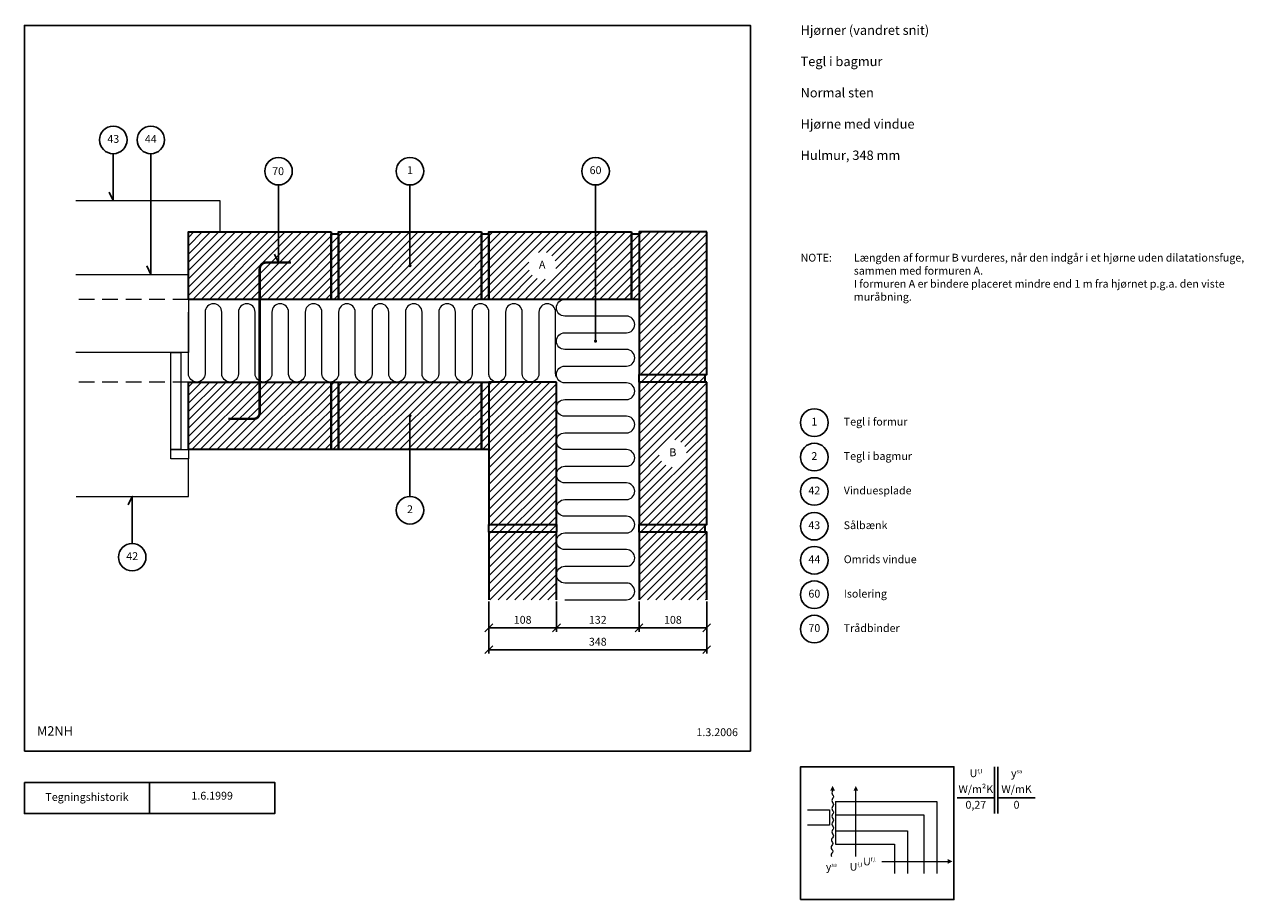
# Model space of a CAD drawing. Extents: x 100 to 2048, y 2 to 1402.
import ezdxf

# ---------------------------------------------------------------- set-up
doc = ezdxf.new("R2010")
doc.units = 0
doc.header["$MEASUREMENT"] = 0
doc.linetypes.add('DASHED', pattern=[0.75, 0.5, -0.25])
doc.layers.get('0').update_dxf_attribs({"linetype": 'CONTINUOUS'})
doc.layers.get('DEFPOINTS').update_dxf_attribs({"linetype": 'CONTINUOUS'})
for name, color, linetype, lineweight in [('A09-H--', 7, 'CONTINUOUS', 25), ('A99---O', 8, 'CONTINUOUS', 18), ('A99--M-', 14, 'CONTINUOUS', 25), ('A99--S-', 8, 'CONTINUOUS', 13), ('A99--T-', 7, 'CONTINUOUS', 25), ('A99-I--', 40, 'CONTINUOUS', 18), ('A99-M--', 34, 'CONTINUOUS', 35), ('A99-S--', 144, 'CONTINUOUS', 25)]:
    doc.layers.add(name, color=color, linetype=linetype, lineweight=lineweight)
doc.styles.add('arial', font='ARIAL.TTF')
doc.styles.add('ROMANS', font='SIMPLEX.SHX')
doc.dimstyles.new('ISO-25', dxfattribs={"dimtxt": 2.5, "dimasz": 2.5, "dimexe": 1.25, "dimexo": 0.625, "dimtad": 1, "dimtih": 1, "dimdec": 4, "dimdsep": 46, "dimtxsty": 'Standard', "dimcen": 2.5, "dimadec": 0, "dimazin": 0, "dimtfac": 1, "dimtdec": 4, "dimtmove": 0, "dimatfit": 3, "dimfxl": 0, "dimtvp": 1, "dimtolj": 1, "dimtzin": 0, "dimarcsym": 0})
pattern_1 = [(45, (17.058, 40), (-6.629126, 6.629126), [])]

# ---------------------------------------------------------------- blocks, each defined once
blk = doc.blocks.new('_OBLIQUE')
at = {"color": 0, "linetype": 'ByBlock'}
blk.add_line((-0.5, -0.5), (0.5, 0.5), dxfattribs=at)
blk = doc.blocks.new('*D4')
at = {"layer": 'A99--M-', "color": 0, "lineweight": -2}
for p, q in [((842, 478.9), (842, 395.8)), ((1190, 478.9), (1190, 395.8)), ((842, 402), (1190, 402))]:
    blk.add_line(p, q, dxfattribs=at)
at = {"layer": 'DEFPOINTS', "color": 0}
for p in [(842, 482), (1190, 482), (1190, 402)]:
    blk.add_point(p, dxfattribs=at)
at = {"layer": 'A99--M-', "color": 0, "lineweight": -2, "xscale": 12.5, "yscale": 12.5, "zscale": 12.5, "rotation": 180}
blk.add_blockref('_OBLIQUE', (842, 402), dxfattribs=at)
at = {"layer": 'A99--M-', "color": 0, "lineweight": -2, "xscale": 12.5, "yscale": 12.5, "zscale": 12.5}
blk.add_blockref('_OBLIQUE', (1190, 402), dxfattribs=at)
at = {"layer": 'A99--M-', "color": 0, "insert": (1016, 414.8), "char_height": 12.5, "attachment_point": 5, "style": 'arial'}
blk.add_mtext('\\A1;348', dxfattribs=at)
blk = doc.blocks.new('*D5')
at = {"layer": 'A99--M-', "color": 0, "lineweight": -2}
for p, q in [((1082, 478.9), (1082, 430.8)), ((1190, 478.9), (1190, 430.8)), ((1082, 437), (1190, 437))]:
    blk.add_line(p, q, dxfattribs=at)
at = {"layer": 'DEFPOINTS', "color": 0}
for p in [(1082, 482), (1190, 482), (1190, 437)]:
    blk.add_point(p, dxfattribs=at)
at = {"layer": 'A99--M-', "color": 0, "lineweight": -2, "xscale": 12.5, "yscale": 12.5, "zscale": 12.5, "rotation": 180}
blk.add_blockref('_OBLIQUE', (1082, 437), dxfattribs=at)
at = {"layer": 'A99--M-', "color": 0, "lineweight": -2, "xscale": 12.5, "yscale": 12.5, "zscale": 12.5}
blk.add_blockref('_OBLIQUE', (1190, 437), dxfattribs=at)
at = {"layer": 'A99--M-', "color": 0, "insert": (1136, 449.8), "char_height": 12.5, "attachment_point": 5, "style": 'arial'}
blk.add_mtext('\\A1;108', dxfattribs=at)
blk = doc.blocks.new('*D6')
at = {"layer": 'A99--M-', "color": 0, "lineweight": -2}
for p, q in [((950, 478.9), (950, 430.8)), ((1082, 478.9), (1082, 430.8)), ((950, 437), (1082, 437))]:
    blk.add_line(p, q, dxfattribs=at)
at = {"layer": 'DEFPOINTS', "color": 0}
for p in [(950, 482), (1082, 482), (1082, 437)]:
    blk.add_point(p, dxfattribs=at)
at = {"layer": 'A99--M-', "color": 0, "lineweight": -2, "xscale": 12.5, "yscale": 12.5, "zscale": 12.5, "rotation": 180}
blk.add_blockref('_OBLIQUE', (950, 437), dxfattribs=at)
at = {"layer": 'A99--M-', "color": 0, "lineweight": -2, "xscale": 12.5, "yscale": 12.5, "zscale": 12.5}
blk.add_blockref('_OBLIQUE', (1082, 437), dxfattribs=at)
at = {"layer": 'A99--M-', "color": 0, "insert": (1016, 449.8), "char_height": 12.5, "attachment_point": 5, "style": 'arial'}
blk.add_mtext('\\A1;132', dxfattribs=at)
blk = doc.blocks.new('*D7')
at = {"layer": 'A99--M-', "color": 0, "lineweight": -2}
for p, q in [((842, 478.9), (842, 430.8)), ((950, 478.9), (950, 430.8)), ((842, 437), (950, 437))]:
    blk.add_line(p, q, dxfattribs=at)
at = {"layer": 'DEFPOINTS', "color": 0}
for p in [(842, 482), (950, 482), (950, 437)]:
    blk.add_point(p, dxfattribs=at)
at = {"layer": 'A99--M-', "color": 0, "lineweight": -2, "xscale": 12.5, "yscale": 12.5, "zscale": 12.5, "rotation": 180}
blk.add_blockref('_OBLIQUE', (842, 437), dxfattribs=at)
at = {"layer": 'A99--M-', "color": 0, "lineweight": -2, "xscale": 12.5, "yscale": 12.5, "zscale": 12.5}
blk.add_blockref('_OBLIQUE', (950, 437), dxfattribs=at)
at = {"layer": 'A99--M-', "color": 0, "insert": (896, 449.8), "char_height": 12.5, "attachment_point": 5, "style": 'arial'}
blk.add_mtext('\\A1;108', dxfattribs=at)

msp = doc.modelspace()

# ---------------------------------------------------------------- hatches: boundary and pattern name
at = {"layer": 'A99--S-'}
h = msp.add_hatch(dxfattribs=at)
h.set_pattern_fill('ANSI31', color=256, scale=75, style=0)
h.set_pattern_definition(pattern_1)
h.paths.add_polyline_path([(590, 1067), (590, 1070), (506, 1070), (506, 1021), (486, 1021, 0.4142135624), (476, 1011), (476, 962), (590, 962)])
h.paths.add_polyline_path([(506, 1070), (362, 1070), (362, 962), (476, 962), (476, 1011, -0.4142135624), (486, 1021), (506, 1021)])
h.paths.add_polyline_path([(602, 1067), (590, 1067), (590, 962), (602, 962)])
h.paths.add_polyline_path([(716, 1070), (602, 1070), (602, 962), (830, 962), (830, 1067), (830, 1070), (716, 1070), (716, 1017.25, -0.4142135624), (717.25, 1016, -1), (714.75, 1016, -0.4142135624), (716, 1017.25)])
h.paths.add_polyline_path([(842, 1067), (830, 1067), (830, 962), (842, 962)])
h.paths.add_polyline_path([(1012.5, 1070), (842, 1070), (842, 962), (1012.5, 962)])
h.paths.add_polyline_path([(905.25, 1016, -1), (949.25, 1016, -1)], flags=16)
h.paths.add_polyline_path([(1070, 1067), (1070, 1070), (1012.5, 1070), (1012.5, 962), (1061.66667, 962), (1070, 962)])
h.paths.add_polyline_path([(1082, 1067), (1070, 1067), (1070, 962), (1082, 962)])
h.paths.add_polyline_path([(1190, 1070), (1082, 1070), (1082, 842), (1187, 842), (1190, 842)])
h.paths.add_polyline_path([(1187, 842), (1082, 842), (1082, 830), (1187, 830)])
h.paths.add_polyline_path([(1190, 830), (1082, 830), (1082, 602), (1187, 602), (1190, 602)])
h.paths.add_polyline_path([(1158, 716, -1), (1114, 716, -1)], flags=16)
h.paths.add_polyline_path([(1187, 602), (1082, 602), (1082, 590), (1187, 590)])
h.paths.add_polyline_path([(1190, 590), (1082, 590), (1082, 482), (1190, 482)])
h.paths.add_polyline_path([(919.3631, 1025.375), (935.1369, 1025.375), (935.1369, 1006.625), (919.3631, 1006.625)], flags=8)
h.paths.add_polyline_path([(1128.70833, 725.375), (1143.29167, 725.375), (1143.29167, 706.625), (1128.70833, 706.625)], flags=8)
h = msp.add_hatch(dxfattribs=at)
h.set_pattern_fill('ANSI31', color=256, scale=75, style=0)
h.set_pattern_definition(pattern_1)
h.paths.add_polyline_path([(590, 830), (362, 830), (362, 722), (590, 722)])
h.paths.add_polyline_path([(602, 830), (590, 830), (590, 722), (602, 722)])
h.paths.add_polyline_path([(830, 830), (602, 830), (602, 722), (716, 722), (716, 774.75, -0.4142135624), (714.75, 776, -1), (717.25, 776, -0.4142135624), (716, 774.75), (716, 722), (830, 722)])
h.paths.add_polyline_path([(842, 830), (830, 830), (830, 722), (842, 722)])
h.paths.add_polyline_path([(950, 830), (842, 830), (842, 722), (842, 602), (950, 602)])
h.paths.add_polyline_path([(950, 602), (842, 602), (842, 590), (950, 590)])
h.paths.add_polyline_path([(950, 590), (842, 590), (842, 482), (950, 482)])

# ---------------------------------------------------------------- linework, layer by layer
at = {"color": 8, "lineweight": 13}
for points, format in [([(1391.16303, 184.28817, 0, 7.8125, 0), (1391.16303, 176.47567, 7.8125, 7.8125, 0)], "xyseb"), ([(1391.16303, 176.47567, 0.4068960914), (1391.16303, 170.22567, -0.5), (1391.16303, 163.97567, 0.4068960914), (1391.16303, 157.72567, -0.5), (1391.16303, 151.47567, 0.4068960914), (1391.16303, 145.22567, -0.5), (1391.16303, 138.97567, 0.4068960914), (1391.16303, 132.72567, -0.5), (1391.16303, 126.47567, 0.4068960914), (1391.16303, 120.22567, -0.5), (1391.16303, 113.97567, 0.4068960914), (1391.16303, 107.72567, -0.5), (1391.16303, 101.47567, 0.4068960914), (1389.92463, 95.34959, -0.5), (1389.92463, 89.09959, 0.4068960914), (1389.92463, 82.84959, -0.5), (1389.92463, 76.59959, 0.3300735255), (1389.20612, 71.31942, 0.3300735255)], "xyb"), ([(1428.33751, 184.28817, 0, 7.8125, 0), (1428.33751, 176.47567, 7.8125, 7.8125, 0)], "xyseb"), ([(1582.7646, 63.5283, 0, 7.8125, 0), (1574.9521, 63.5283, 7.8125, 7.8125, 0)], "xyseb")]:
    msp.add_lwpolyline(points, format=format, dxfattribs=at)
for points in [[(1428.33751, 71.31942), (1428.33751, 71.31942), (1428.33751, 176.47567)], [(1396.04585, 159.23142), (1557.7646, 159.23142), (1557.7646, 44.38767)], [(1396.04585, 159.23142), (1396.04585, 91.26267)], [(1351.12397, 145.95017), (1386.28022, 145.95017), (1386.28022, 121.53611), (1351.12397, 121.53611)], [(1396.04585, 138.13767), (1536.67085, 138.13767), (1536.67085, 44.38767)], [(1396.04585, 112.35642), (1510.8896, 112.35642), (1510.8896, 44.38767)], [(1396.04585, 91.26267), (1489.79585, 91.26267), (1489.79585, 44.38767)], [(1469.79585, 63.5283), (1469.79585, 63.5283), (1574.9521, 63.5283)]]:
    msp.add_lwpolyline(points, dxfattribs=at)
at = {"layer": 'A09-H--'}
for points in [[(100, 240), (1260, 240), (1260, 1400), (100, 1400)], [(1340, 2.5), (1585, 2.5), (1585, 215), (1340, 215)], [(100, 190), (500, 190), (500, 140), (100, 140)]]:
    msp.add_lwpolyline(points, close=True, dxfattribs=at)
for points in [[(1650, 215), (1650, 190)], [(1650, 215), (1650, 190)], [(1650, 140), (1650, 215)], [(1655, 215), (1655, 140)], [(300, 140), (300, 190)], [(1590, 165), (1650, 165)], [(1655, 165), (1715, 165)]]:
    msp.add_lwpolyline(points, dxfattribs=at)
at = {"layer": 'A99---O', "linetype": 'DASHED', "ltscale": 50}
for p, q in [((362, 962), (182, 962)), ((362, 830), (182.46564, 830))]:
    msp.add_line(p, q, dxfattribs=at)
at = {"layer": 'A99---O'}
for points in [[(182, 1120), (412, 1120), (412, 1070)], [(182, 1002), (362, 1002), (362, 877), (182, 877)], [(182.46564, 647), (362, 647), (362, 707)]]:
    msp.add_lwpolyline(points, dxfattribs=at)
for points in [[(334, 722), (334, 877), (350, 877), (350, 722)], [(362, 722), (362, 707), (334, 707), (334, 722)]]:
    msp.add_lwpolyline(points, close=True, dxfattribs=at)
at = {"layer": 'A99--T-'}
for p, q in [((716, 1145), (716, 1016)), ((1012.5, 1145), (1012.5, 896.58333)), ((716, 647), (716, 774))]:
    msp.add_line(p, q, dxfattribs=at)
for points in [[(235.66073, 1133.59462), (242, 1120), (242, 1195)], [(242, 1195), (242, 1120), (235.66073, 1133.59462)], [(302, 1195), (302, 1002), (295.66073, 1015.59462)], [(499.66073, 1034.59462), (506, 1021), (506, 1145)], [(265.89355, 633.40538), (272.23282, 647), (272.23282, 572)]]:
    msp.add_lwpolyline(points, dxfattribs=at)
at = {"layer": 'A99--T-', "const_width": 2.5}
for points in [[(714.75, 1016, 1), (717.25, 1016, 1)], [(1011.25, 895.33333, 1), (1013.75, 895.33333, 1)], [(714.75, 776, 1), (717.25, 776, 1)]]:
    msp.add_lwpolyline(points, format="xyb", close=True, dxfattribs=at)
at = {"layer": 'A99--T-'}
for centre in [(242, 1217), (302, 1217), (506, 1167), (716, 1167), (1012.5, 1167), (1362, 765), (1362, 710), (1362, 655), (716, 625), (1361.83523, 599.46867), (272.23282, 550), (1362, 545), (1362, 490), (1362, 435)]:
    msp.add_circle(centre, 22, dxfattribs=at)
at = {"layer": 'A99-I--'}
for points in [[(416.66667, 837.52147, -0.1132370115), (415.33333, 843.33333), (415.33333, 941.66667, 1), (388.66667, 941.66667), (388.66667, 843.33333, -1), (362, 843.33333), (362, 941.66667, 1)], [(523.33333, 837.52147, -0.1132370115), (522, 843.33333), (522, 941.66667, 1), (495.33333, 941.66667), (495.33333, 843.33333, -1), (468.66667, 843.33333), (468.66667, 941.66667, 1), (442, 941.66667), (442, 843.33333, -1), (415.33333, 843.33333)], [(630, 837.52147, -0.1132370115), (628.66667, 843.33333), (628.66667, 941.66667, 1), (602, 941.66667), (602, 843.33333, -1), (575.33333, 843.33333), (575.33333, 941.66667, 1), (548.66667, 941.66667), (548.66667, 843.33333, -1), (522, 843.33333)], [(736.66667, 837.52147, -0.1132370115), (735.33333, 843.33333), (735.33333, 941.66667, 1), (708.66667, 941.66667), (708.66667, 843.33333, -1), (682, 843.33333), (682, 941.66667, 1), (655.33333, 941.66667), (655.33333, 843.33333, -1), (628.66667, 843.33333)], [(843.33333, 837.52147, -0.1132370115), (842, 843.33333), (842, 941.66667, 1), (815.33333, 941.66667), (815.33333, 843.33333, -1), (788.66667, 843.33333), (788.66667, 941.66667, 1), (762, 941.66667), (762, 843.33333, -1), (735.33333, 843.33333)], [(950, 837.52147, -0.1132370115), (948.66667, 843.33333), (948.66667, 941.66667, 1), (922, 941.66667), (922, 843.33333, -1), (895.33333, 843.33333), (895.33333, 941.66667, 1), (868.66667, 941.66667), (868.66667, 843.33333, -1), (842, 843.33333)], [(963.33333, 482), (1061.66667, 482, 1), (1061.66667, 508.66667), (963.33333, 508.66667, -1), (963.33333, 535.33333), (1061.66667, 535.33333, 1), (1061.66667, 562), (963.33333, 562, -1), (963.33333, 588.66667), (1061.66667, 588.66667, 1), (1061.66667, 615.33333), (963.33333, 615.33333, -1), (963.33333, 642), (1061.66667, 642, 1), (1061.66667, 668.66667), (963.33333, 668.66667, -1), (963.33333, 695.33333), (1061.66667, 695.33333, 1), (1061.66667, 722), (963.33333, 722, -1), (963.33333, 748.66667), (1061.66667, 748.66667, 1), (1061.66667, 775.33333), (963.33333, 775.33333, -1), (963.33333, 802), (1061.66667, 802, 1), (1061.66667, 828.66667), (963.33333, 828.66667, -1), (963.33333, 855.33333), (1061.66667, 855.33333, 1), (1061.66667, 882), (963.33333, 882, -1), (963.33333, 908.66667), (1061.66667, 908.66667, 1), (1061.66667, 935.33333), (963.33333, 935.33333, -1), (963.33333, 962), (1061.66667, 962)]]:
    msp.add_lwpolyline(points, format="xyb", dxfattribs=at)
at = {"layer": 'A99-M--'}
for points in [[(590, 1070), (590, 962), (362, 962), (362, 1070), (590, 1070)], [(830, 1070), (830, 962), (602, 962), (602, 1070), (830, 1070)], [(1070, 1070), (1070, 962), (842, 962), (842, 1070), (1070, 1070)], [(950, 482), (950, 590), (842, 590), (842, 482)], [(1190, 482), (1190, 590), (1082, 590), (1082, 482)]]:
    msp.add_lwpolyline(points, dxfattribs=at)
for points in [[(590, 962), (590, 1067), (602, 1067), (602, 962)], [(830, 962), (830, 1067), (842, 1067), (842, 962)], [(1070, 962), (1070, 1067), (1082, 1067), (1082, 962)], [(1190, 1070), (1082, 1070), (1082, 842), (1190, 842)], [(1187, 830), (1082, 830), (1082, 842), (1187, 842)], [(362, 722), (362, 830), (590, 830), (590, 722)], [(590, 722), (590, 830), (602, 830), (602, 722)], [(602, 722), (602, 830), (830, 830), (830, 722)], [(830, 722), (830, 830), (842, 830), (842, 722)], [(950, 830), (842, 830), (842, 602), (950, 602)], [(1190, 830), (1082, 830), (1082, 602), (1190, 602)], [(950, 590), (842, 590), (842, 602), (950, 602)], [(1187, 590), (1082, 590), (1082, 602), (1187, 602)]]:
    msp.add_lwpolyline(points, close=True, dxfattribs=at)
at = {"layer": 'A99-S--', "const_width": 4}
msp.add_lwpolyline([(526, 1021), (486, 1021, 0.4142135624), (476, 1011), (476, 781, -0.4142135624), (466, 771), (426, 771)], format="xyb", dxfattribs=at)

# ---------------------------------------------------------------- texts
at = {"layer": 'A09-H--'}
for s, insert, char_height, width, attachment_point, style in [('Hjørner (vandret snit)\\P\\PTegl i bagmur\\P\\PNormal sten\\P\\PHjørne med vindue\\P\\PHulmur, 348 mm', (1340, 1400), 15, 1168.3174, 1, 'arial'), ('{M2NH}', (120, 260), 15, 1168.3174, 7, 'arial'), ('U{\\H0.5x;f,l}', (1620, 204.58333), 12.5, 375.625, 5, 'arial'), ('{\\fGreekS|b0|i0|c0|p0;y\\fArial|b0|i0|c0|p34;\\H0.5x;sa}', (1685, 204.58333), 12.5, 375.6087, 5, 'ROMANS'), ('W/m²K', (1620, 177.5), 12.5, 375.6087, 5, 'arial'), ('W/mK', (1685, 177.5), 12.5, 375.6087, 5, 'arial'), ('Tegningshistorik', (200, 165), 12.5, 375.6087, 5, 'arial'), ('1.6.1999', (400, 167), 12.5, 375.6087, 5, 'arial'), ('0,27', (1620, 152.5), 12.5, 375.625, 5, 'arial'), ('0', (1685, 152.5), 12.5, 375.6087, 5, 'arial'), ('{\\fGreekS|b0|i0|c0|p0;y\\fArial|b0|i0|c0|p34;\\H0.5x;sa}', (1389.20612, 61.31942), 12.5, 375.6087, 2, 'ROMANS'), ('U{\\H0.5x;f,l}', (1428.33751, 61.31942), 12.5, 375.6087, 2, 'arial'), ('U{\\H0.5x;f,l}', (1459.79585, 63.5283), 12.5, 375.6087, 6, 'arial')]:
    msp.add_mtext(s, dxfattribs=dict(at, insert=insert, char_height=char_height, width=width, attachment_point=attachment_point, style=style))
at = {"layer": 'A99--T-', "linetype": 'Continuous', "style": 'arial'}
msp.add_text('70', height=12.5, dxfattribs=at).set_placement((495.88095, 1160.75))
at = {"layer": 'A99--T-', "char_height": 12.5, "style": 'arial'}
for s, insert, width, attachment_point in [('43', (242, 1217), 377.2983, 5), ('44', (302, 1217), 377.2983, 5), ('{1}', (716, 1167), 377.2983, 5), ('{60}', (1012.5, 1167), 377.2983, 5), ('{NOTE:}', (1340, 1035), 1297.1378, 1), ('Længden af formur B vurderes, når den indgår i et hjørne uden dilatationsfuge, sammen med formuren A.\\PI formuren A er bindere placeret mindre end 1 m fra hjørnet p.g.a. den viste muråbning.', (1425, 1035), 650, 1), ('A', (927.25, 1016), 377.2983, 5), ('{1}', (1362, 765), 377.2983, 5), ('{Tegl i formur}', (1409, 765), 794.2351, 4), ('B', (1136, 716), 377.2983, 5), ('{2}', (1362, 710), 377.2983, 5), ('{Tegl i bagmur}', (1409, 710), 794.2351, 4), ('42', (1362, 655), 377.2983, 5), ('{Vinduesplade}', (1409, 655), 650, 4), ('{2}', (716, 625), 377.2983, 5), ('43', (1361.83523, 599.46867), 377.2983, 5), ('{Sålbænk}', (1408.83523, 599.46867), 650, 4), ('42', (272.23282, 550), 377.2983, 5), ('44', (1362, 545), 377.2983, 5), ('Omrids vindue', (1409, 545), 650, 4), ('{60}', (1362, 490), 377.2983, 5), ('{Isolering}', (1409, 490), 794.2351, 4), ('{70}', (1362, 435), 377.2983, 5), ('{Trådbinder}', (1409, 435), 794.2351, 4), ('1.3.2006', (1240, 260), 375.6087, 9)]:
    msp.add_mtext(s, dxfattribs=dict(at, insert=insert, width=width, attachment_point=attachment_point))

# ---------------------------------------------------------------- dimensions: what is measured, and where the dimension line sits
at = {"layer": 'A99--M-'}
for base, p1, p2, picture, middle in [((1190, 402), (842, 482), (1190, 482), '*D4', (1016, 414.77285)), ((950, 437), (842, 482), (950, 482), '*D7', (896, 449.76432)), ((1082, 437), (950, 482), (1082, 482), '*D6', (1016, 449.77285)), ((1190, 437), (1082, 482), (1190, 482), '*D5', (1136, 449.76432))]:
    dim = msp.add_linear_dim(base=base, p1=p1, p2=p2, dimstyle='ISO-25', override={"dimscale": 5, "dimtad": 0, "dimtih": 0, "dimtoh": 1, "dimtxsty": 'arial', "dimblk1": 'OBLIQUE', "dimblk2": 'OBLIQUE', "dimsah": 1}, dxfattribs=at)
    dim.commit()
    dim.dimension.update_dxf_attribs({"geometry": picture, "text_midpoint": middle})

doc.saveas('drawing.dxf')
